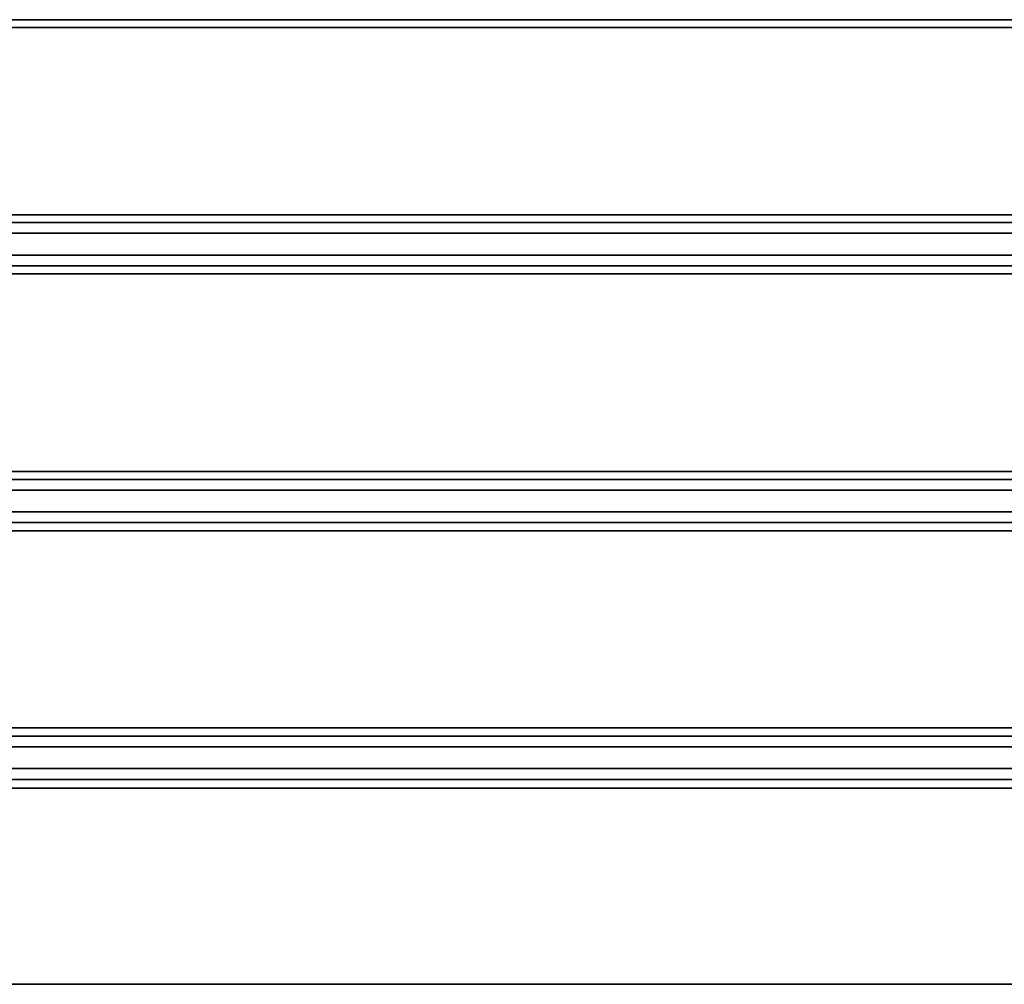
# Model space of a CAD drawing. Units: millimetres. Extents: x -432 to 143, y -178 to 202.
# Drawn here: x -228 to -182, y -69 to -24 of the extents above; entities that cross this region are included whole.
import ezdxf

# ---------------------------------------------------------------- set-up
doc = ezdxf.new("R2010")
doc.units = ezdxf.units.MM
doc.layers.add('TOP$3', color=7, linetype='CONTINUOUS', true_color=0xffffff)

msp = doc.modelspace()

# ---------------------------------------------------------------- linework, layer by layer
at = {"layer": 'TOP$3', "color": 151, "linetype": 'CONTINUOUS'}
for p, q in [((-98, -24.009), (-307.999, -24.009)), ((-307.999, -24.009), (-98, -24.009)), ((-83, -24.378), (-307.997, -24.378)), ((-307.997, -24.378), (-83, -24.378)), ((-307.997, -33.129), (-83, -33.129)), ((-83, -33.129), (-307.997, -33.129)), ((-307.997, -33.491), (-98, -33.491)), ((-98, -33.491), (-307.997, -33.491)), ((-98, -33.991), (-307.997, -33.991)), ((-307.997, -33.991), (-98, -33.991)), ((-98, -35.009), (-307.997, -35.009)), ((-307.997, -35.009), (-98, -35.009)), ((-98, -35.509), (-307.998, -35.509)), ((-307.998, -35.509), (-98, -35.509)), ((-83, -35.884), (-307.997, -35.884)), ((-307.997, -35.884), (-83, -35.884)), ((-308, -45.121), (-15, -45.121)), ((-15, -45.121), (-308, -45.121)), ((-307.999, -45.491), (-98, -45.491)), ((-98, -45.491), (-307.999, -45.491)), ((-307.997, -45.991), (-98, -45.991)), ((-98, -45.991), (-307.997, -45.991)), ((-98, -47.009), (-308, -47.009)), ((-308, -47.009), (-98, -47.009)), ((-98, -47.509), (-307.999, -47.509)), ((-307.999, -47.509), (-98, -47.509)), ((-15, -47.898), (-308, -47.898)), ((-308, -47.898), (-15, -47.898)), ((-15, -57.106), (-308, -57.106)), ((-308, -57.106), (-16.662, -57.106)), ((-307.999, -57.491), (-26.635, -57.491)), ((-26.635, -57.491), (-307.999, -57.491)), ((-27.01, -57.991), (-307.997, -57.991)), ((-307.997, -57.991), (-27.01, -57.991)), ((-27.245, -59.009), (-307.998, -59.009)), ((-307.998, -59.009), (-27.245, -59.009)), ((-27.104, -59.509), (-307.997, -59.509)), ((-307.997, -59.509), (-27.104, -59.509)), ((-308, -59.92), (-33.5, -59.92)), ((-33.5, -59.92), (-308, -59.92)), ((-45, -69.088), (-307.998, -69.088)), ((-307.998, -69.088), (-45, -69.088))]:
    msp.add_line(p, q, dxfattribs=at)

doc.saveas('drawing.dxf')
